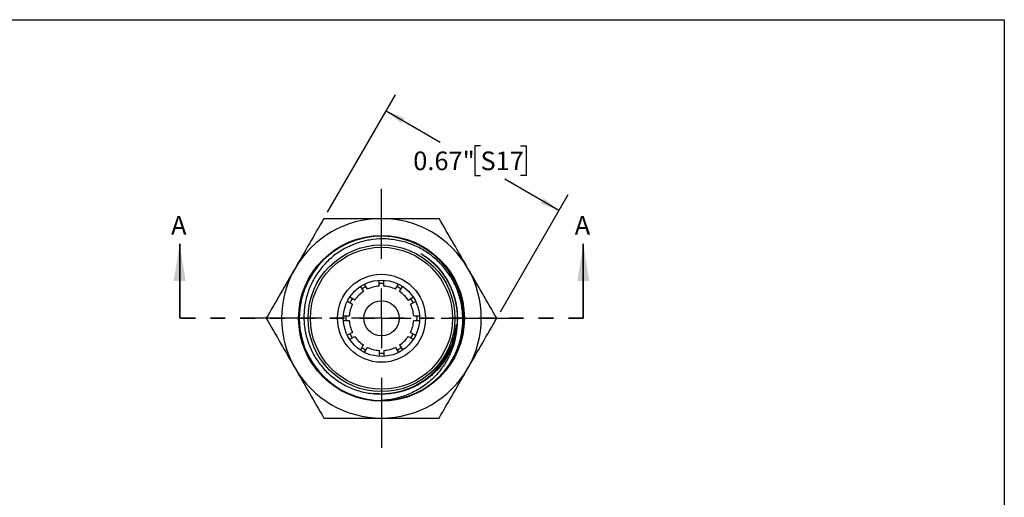
# Model space of a CAD drawing. Units: inches. Extents: x 0.2 to 10.8, y 0.2 to 8.3.
# Drawn here: x 4.2 to 10.8, y 5.1 to 8.3 of the extents above; entities that cross this region are included whole.
import ezdxf

# ---------------------------------------------------------------- set-up
doc = ezdxf.new("R2010")
doc.units = ezdxf.units.IN
doc.header["$MEASUREMENT"] = 0
doc.linetypes.add('HIDDEN', pattern=[0.075, 0.05, -0.025])
doc.layers.add('SKETCH', color=7, linetype='Continuous')
doc.layers.add('TITLE_BLOCK', color=7, linetype='Continuous')
doc.styles.add('SLDTEXTSTYLE0', font='TXT', dxfattribs={"width": 0.75})
doc.dimstyles.new('SLDDIMSTYLE0', dxfattribs={"dimtxt": 0.125, "dimasz": 0.13, "dimexe": 0, "dimexo": 0.0625, "dimgap": 0.03125, "dimtad": 0, "dimtih": 1, "dimtoh": 1, "dimlfac": 0.5, "dimrnd": 1e-09, "dimdsep": 46, "dimtxsty": 'SLDTEXTSTYLE0', "dimsah": 1, "dimcen": 0.09, "dimadec": 0, "dimazin": 2, "dimtfac": 1, "dimtofl": 0, "dimtmove": 0, "dimatfit": 3, "dimfxl": 0, "dimfrac": 2, "dimtolj": 1, "dimtzin": 12, "dimarcsym": 0})

# ---------------------------------------------------------------- blocks, each defined once
blk = doc.blocks.new('_D')
at = {"layer": 'SKETCH'}
for p, q in [((6.2662, 7.0123), (6.7207, 7.7996)), ((6.6582, 7.6914), (7.022, 7.4813)), ((7.2914, 7.456), (7.2533, 7.456)), ((7.2533, 7.456), (7.2533, 7.2575)), ((7.5591, 7.456), (7.5972, 7.456)), ((7.5972, 7.456), (7.5972, 7.2575)), ((7.2533, 7.2575), (7.2914, 7.2575)), ((7.8175, 7.0221), (7.4537, 7.2321)), ((7.5972, 7.2575), (7.5591, 7.2575)), ((7.4254, 6.343), (7.88, 7.1303))]:
    blk.add_line(p, q, dxfattribs=at)
for points in [[(6.6582, 7.6914), (6.7608, 7.6091), (6.7808, 7.6437)], [(7.8175, 7.0221), (7.7149, 7.1044), (7.6949, 7.0698)]]:
    blk.add_solid(points, dxfattribs=at)
at = {"layer": 'SKETCH', "char_height": 0.125, "attachment_point": 1, "style": 'SLDTEXTSTYLE0'}
for s, insert in [('0.67"', (6.8404, 7.4186)), ('S17', (7.2914, 7.4186))]:
    blk.add_mtext(s, dxfattribs=dict(at, insert=insert))
blk = doc.blocks.new('SW_CENTERMARKSYMBOL_0')
at = {"layer": 'SKETCH', "color": 0}
for p, q in [((0, 0.4), (0, 0.8693)), ((0, 0), (0, 0.2)), ((-0.4, 0), (-0.8693, 0)), ((0, 0), (-0.2, 0)), ((0, 0), (0, -0.2)), ((0, 0), (0.2, 0)), ((0.4, 0), (0.8693, 0)), ((0, -0.4), (0, -0.8693))]:
    blk.add_line(p, q, dxfattribs=at)

msp = doc.modelspace()

# ---------------------------------------------------------------- linework, layer by layer
at = {"color": 7, "linetype": 'Continuous', "lineweight": 35}
for p, q in [((5.2747, 6.2997), (5.2747, 6.7997)), ((7.9805, 6.2997), (7.9805, 6.7997))]:
    msp.add_line(p, q, dxfattribs=at)
at = {"color": 7, "linetype": 'Continuous', "lineweight": 25}
for p, q in [((7.0138, 6.6919), (7.0076, 6.699)), ((6.6118, 6.5354), (6.6276, 6.5359)), ((6.6119, 6.5157), (6.6119, 6.5541)), ((6.6276, 6.5359), (6.6434, 6.5354)), ((6.6433, 6.5157), (6.6433, 6.5549)), ((6.4868, 6.5121), (6.506, 6.4789)), ((6.5333, 6.4946), (6.514, 6.528)), ((6.7219, 6.4946), (6.7413, 6.5282)), ((6.7492, 6.4789), (6.7687, 6.5126)), ((6.3991, 6.4135), (6.4327, 6.3941)), ((6.4484, 6.4213), (6.4153, 6.4405)), ((6.8068, 6.4213), (6.8409, 6.441)), ((6.8225, 6.3941), (6.8558, 6.4133)), ((6.3724, 6.284), (6.4116, 6.284)), ((6.3731, 6.3155), (6.4116, 6.3155)), ((6.8436, 6.3155), (6.8822, 6.3155)), ((6.8436, 6.284), (6.8819, 6.284)), ((6.4327, 6.2054), (6.3989, 6.1858)), ((6.8225, 6.2054), (6.8557, 6.1862)), ((6.415, 6.1588), (6.4484, 6.1781)), ((6.8068, 6.1781), (6.8403, 6.1588)), ((6.4865, 6.0868), (6.506, 6.1206)), ((6.5141, 6.0716), (6.5333, 6.1048)), ((6.6119, 6.0838), (6.6119, 6.0453)), ((6.6433, 6.0838), (6.6433, 6.0445)), ((6.7219, 6.1048), (6.7417, 6.0707)), ((6.7492, 6.1206), (6.7684, 6.0873))]:
    msp.add_line(p, q, dxfattribs=at)
at = {"color": 7, "linetype": 'HIDDEN', "lineweight": 35}
msp.add_line((7.9805, 6.2997), (5.2747, 6.2997), dxfattribs=at)
at = {"color": 7, "linetype": 'Continuous', "lineweight": 25, "flags": 128}
for points in [[(7.0286, 5.9229), (7.0483, 5.9437), (7.0856, 5.9931), (7.117, 6.0464), (7.1424, 6.103), (7.1613, 6.162), (7.1733, 6.2227), (7.1785, 6.2846), (7.1768, 6.3464), (7.1681, 6.4077), (7.1525, 6.4678), (7.1304, 6.5256), (7.1018, 6.5806), (7.0672, 6.6321), (7.0272, 6.6794), (6.9821, 6.7217), (6.9324, 6.7589), (6.879, 6.7902), (6.8224, 6.8153), (6.7631, 6.8339), (6.7024, 6.8458), (6.6407, 6.8507), (6.5786, 6.8487), (6.5174, 6.8398), (6.4575, 6.824), (6.3996, 6.8015), (6.3448, 6.7728), (6.2936, 6.7381), (6.2464, 6.6977), (6.2041, 6.6525), (6.1673, 6.6028), (6.1361, 6.5491), (6.1112, 6.4924), (6.0919, 6.4292), (6.0802, 6.3639), (6.0764, 6.2979), (6.0807, 6.2319), (6.0928, 6.1667), (6.1125, 6.1036), (6.1378, 6.0471), (6.1693, 5.9936), (6.2065, 5.9441), (6.249, 5.8992), (6.2965, 5.8591), (6.348, 5.8248), (6.403, 5.7964), (6.461, 5.7744), (6.521, 5.759), (6.5755, 5.751), (6.6306, 5.7486), (6.6306, 5.7486)], [(6.3919, 6.2839), (6.3914, 6.2997), (6.3919, 6.3156)], [(6.8633, 6.3156), (6.8638, 6.2997), (6.8633, 6.2839)], [(6.6434, 6.064), (6.6276, 6.0635), (6.6118, 6.064)]]:
    msp.add_lwpolyline(points, dxfattribs=at)
at = {"color": 7, "linetype": 'Continuous', "lineweight": 25}
for radius in [0.5558, 0.4921, 0.4764, 0.2953, 0.2559, 0.1181]:
    msp.add_circle((6.6276, 6.2997), radius, dxfattribs=at)
for radius, start, end in [(0.6693, 90, 150), (0.6693, 30, 90), (0.6693, 150, 210), (0.6693, 330, 30), (0.2165, 124.17065, 145.82935), (0.2362, 116.1733, 123.82499), (0.2165, 94.17065, 115.82935), (0.2165, 64.17065, 85.82935), (0.2362, 56.1745, 63.83374), (0.2165, 34.17065, 55.82935), (0.2362, 146.16254, 153.83908), (0.2362, 26.16813, 33.82263), (0.2165, 154.17065, 175.82935), (0.2165, 4.17065, 25.82935), (0.2165, 184.17065, 205.82935), (0.2165, 334.17065, 355.82935), (0.2362, 206.1717, 213.82388), (0.2165, 214.17065, 235.82935), (0.2165, 304.17065, 325.82935), (0.2362, 326.16973, 333.8356), (0.2362, 236.16576, 243.83739), (0.2165, 244.17065, 265.82935), (0.2165, 274.17065, 295.82935), (0.2362, 296.16996, 303.82308), (0.6693, 210, 270), (0.6693, 270, 330), (0.5512, 270.30699, 314.96143)]:
    msp.add_arc((6.6276, 6.2997), radius, start, end, dxfattribs=at)
for points in [[(6.2412, 6.969), (6.1768, 6.8575), (6.1124, 6.7459), (6.048, 6.6344)], [(6.6276, 6.969), (6.7567, 6.969), (6.8854, 6.969), (7.014, 6.969)], [(7.2072, 6.6344), (7.1428, 6.7459), (7.0784, 6.8575), (7.014, 6.969)], [(6.048, 6.6344), (5.9836, 6.5228), (5.9192, 6.4113), (5.8548, 6.2997)], [(7.4004, 6.2997), (7.336, 6.4113), (7.2716, 6.5228), (7.2072, 6.6344)], [(5.8548, 6.2997), (5.9192, 6.1882), (5.9836, 6.0766), (6.048, 5.9651)], [(7.2072, 5.9651), (7.2716, 6.0766), (7.336, 6.1882), (7.4004, 6.2997)], [(6.048, 5.9651), (6.1124, 5.8535), (6.1768, 5.742), (6.2412, 5.6304)], [(7.014, 5.6304), (7.0784, 5.742), (7.1428, 5.8535), (7.2072, 5.9651)], [(6.6276, 5.6304), (6.7567, 5.6304), (6.8854, 5.6304), (7.014, 5.6304)]]:
    msp.add_open_spline(points, degree=3, dxfattribs=at)
for points, knots in [([(6.2412, 6.969), (6.3054, 6.969), (6.37, 6.969), (6.4989, 6.969), (6.5633, 6.969), (6.6276, 6.969)], [0, 0, 0, 0, 0.5, 0.5, 1, 1, 1, 1]), ([(7.0171, 5.9097), (7.038, 5.9312), (7.0569, 5.9541), (7.091, 6.003), (7.1061, 6.029), (7.1316, 6.0823), (7.1422, 6.1099), (7.1589, 6.1668), (7.165, 6.1963), (7.1722, 6.2551), (7.1733, 6.2845), (7.1709, 6.3437), (7.1672, 6.3736), (7.1551, 6.4316), (7.1468, 6.46), (7.1255, 6.5152), (7.1124, 6.5423), (7.0822, 6.5934), (7.0651, 6.6174), (7.0271, 6.6628), (7.006, 6.6842), (6.9609, 6.7228), (6.9369, 6.7401), (6.8863, 6.7706), (6.8593, 6.7839), (6.804, 6.8057), (6.7758, 6.8143), (6.7324, 6.8235), (6.7178, 6.826), (6.6883, 6.8298), (6.6733, 6.8311), (6.6287, 6.833), (6.5992, 6.8318), (6.5553, 6.8263), (6.5406, 6.8239), (6.5115, 6.8178), (6.497, 6.814), (6.4542, 6.8012), (6.4267, 6.7904), (6.387, 6.7708), (6.374, 6.7636), (6.3486, 6.7483), (6.336, 6.7399), (6.2999, 6.7137), (6.2776, 6.6943), (6.2466, 6.6627), (6.2367, 6.6516), (6.2178, 6.6287), (6.2087, 6.6167), (6.1833, 6.58), (6.1686, 6.5543), (6.15, 6.5141), (6.1443, 6.5005), (6.1341, 6.4725), (6.1296, 6.4582), (6.1179, 6.4151), (6.1127, 6.386), (6.1085, 6.3419), (6.1077, 6.3271), (6.1075, 6.2973), (6.108, 6.2823), (6.1114, 6.2378), (6.1162, 6.2086), (6.1272, 6.1657), (6.1314, 6.1515), (6.1412, 6.1234), (6.1467, 6.1094), (6.165, 6.0687), (6.1793, 6.0428), (6.2041, 6.0061), (6.2129, 5.9941), (6.2316, 5.971), (6.2416, 5.9597), (6.2725, 5.9276), (6.2948, 5.9082), (6.3425, 5.8733), (6.3683, 5.8576), (6.4216, 5.8314), (6.4491, 5.8207), (6.5059, 5.8042), (6.5354, 5.7984), (6.5652, 5.7951)], [0, 0, 0, 0, 0.03125, 0.03125, 0.0625, 0.0625, 0.09375, 0.09375, 0.125, 0.125, 0.15625, 0.15625, 0.1875, 0.1875, 0.21875, 0.21875, 0.25, 0.25, 0.28125, 0.28125, 0.3125, 0.3125, 0.34375, 0.34375, 0.375, 0.375, 0.40625, 0.40625, 0.421875, 0.421875, 0.4375, 0.4375, 0.46875, 0.46875, 0.484375, 0.484375, 0.5, 0.5, 0.53125, 0.53125, 0.546875, 0.546875, 0.5625, 0.5625, 0.59375, 0.59375, 0.609375, 0.609375, 0.625, 0.625, 0.65625, 0.65625, 0.671875, 0.671875, 0.6875, 0.6875, 0.71875, 0.71875, 0.734375, 0.734375, 0.75, 0.75, 0.78125, 0.78125, 0.796875, 0.796875, 0.8125, 0.8125, 0.84375, 0.84375, 0.859375, 0.859375, 0.875, 0.875, 0.90625, 0.90625, 0.9375, 0.9375, 0.96875, 0.96875, 1, 1, 1, 1]), ([(7.0076, 6.699), (7.0059, 6.7008), (7.0042, 6.7025), (7.0018, 6.7052), (7.001, 6.7061), (7, 6.7072), (6.9998, 6.7074), (6.9994, 6.7079), (6.9992, 6.7082), (6.9992, 6.7085), (6.9994, 6.7084), (6.9996, 6.7083), (6.9998, 6.7082), (7.0001, 6.708), (7.0004, 6.7078), (7.0045, 6.7048), (7.008, 6.7015), (7.0186, 6.6918), (7.0254, 6.685), (7.0452, 6.6642), (7.0576, 6.6496), (7.0923, 6.6038), (7.1122, 6.5708), (7.1605, 6.4665), (7.1778, 6.3901), (7.1786, 6.3134)], [0, 0, 0, 0, 0.015625, 0.015625, 0.023437, 0.023437, 0.025391, 0.025391, 0.027344, 0.027344, 0.02832, 0.02832, 0.029297, 0.029297, 0.03125, 0.03125, 0.0625, 0.0625, 0.125, 0.125, 0.25, 0.25, 0.5, 0.5, 1, 1, 1, 1]), ([(6.5652, 5.7951), (6.6, 5.7914), (6.635, 5.7912), (6.7046, 5.7979), (6.7387, 5.8048), (6.7882, 5.8202), (6.8044, 5.8261), (6.8364, 5.8398), (6.8522, 5.8475), (6.8979, 5.8728), (6.9265, 5.8925), (7.0061, 5.9608), (7.0495, 6.0176), (7.0954, 6.1121), (7.1075, 6.1452), (7.1207, 6.196), (7.1242, 6.2132), (7.1278, 6.2348), (7.1284, 6.2391), (7.1298, 6.2477), (7.1303, 6.2521), (7.1314, 6.2568), (7.1315, 6.2574), (7.1319, 6.258), (7.1321, 6.2579), (7.1323, 6.2574), (7.1323, 6.2571), (7.1325, 6.2558), (7.1325, 6.2547), (7.1326, 6.2515), (7.1326, 6.2494), (7.1324, 6.2429), (7.1322, 6.2387), (7.1319, 6.2344)], [0, 0, 0, 0, 0.125, 0.125, 0.25, 0.25, 0.3125, 0.3125, 0.375, 0.375, 0.5, 0.5, 0.75, 0.75, 0.875, 0.875, 0.9375, 0.9375, 0.953125, 0.953125, 0.96875, 0.96875, 0.970703, 0.970703, 0.97168, 0.97168, 0.972656, 0.972656, 0.976563, 0.976563, 0.984375, 0.984375, 1, 1, 1, 1]), ([(7.1319, 6.2344), (7.1296, 6.2025), (7.1243, 6.1711), (7.1122, 6.1249), (7.1074, 6.1095), (7.0966, 6.0797), (7.0905, 6.0651), (7.0702, 6.0223), (7.0541, 5.9951), (7.0167, 5.9434), (6.9957, 5.9194), (6.9503, 5.8756), (6.9255, 5.8556), (6.8723, 5.8202), (6.8441, 5.8049), (6.7856, 5.7798), (6.7556, 5.7699), (6.6941, 5.7553), (6.6625, 5.7505), (6.6306, 5.7486)], [0, 0, 0, 0, 0.125, 0.125, 0.1875, 0.1875, 0.25, 0.25, 0.375, 0.375, 0.5, 0.5, 0.625, 0.625, 0.75, 0.75, 0.875, 0.875, 1, 1, 1, 1]), ([(6.2412, 5.6304), (6.3054, 5.6304), (6.37, 5.6304), (6.4989, 5.6304), (6.5633, 5.6304), (6.6276, 5.6304)], [0, 0, 0, 0, 0.5, 0.5, 1, 1, 1, 1])]:
    msp.add_open_spline(points, degree=3, knots=knots, dxfattribs=at)
at = {"color": 8, "linetype": 'Continuous', "lineweight": 25}
for points, knots in [([(6.8915, 6.7343), (6.9081, 6.7235), (6.942, 6.7015), (6.9874, 6.6607), (7.0283, 6.6147), (7.0634, 6.564), (7.0922, 6.5096), (7.1142, 6.452), (7.1289, 6.3921), (7.1363, 6.331), (7.1364, 6.2694), (7.1291, 6.2082), (7.1144, 6.1483), (7.0925, 6.0907), (7.0638, 6.0362), (7.0289, 5.9854), (6.989, 5.9402), (6.945, 5.9011), (6.8981, 5.8679), (6.8477, 5.8402), (6.7946, 5.8183), (6.7393, 5.8024), (6.6825, 5.7933), (6.6347, 5.7901), (6.6062, 5.7923), (6.5967, 5.793)], [0, 0, 0, 0, 0.044001, 0.089531, 0.135063, 0.180599, 0.226129, 0.27166, 0.317188, 0.362722, 0.408257, 0.453785, 0.499316, 0.544846, 0.590382, 0.635914, 0.681443, 0.723941, 0.76644, 0.808944, 0.851443, 0.893941, 0.936438, 0.978938, 1, 1, 1, 1]), ([(6.9266, 6.711), (6.9417, 6.6993), (6.9718, 6.6758), (7.0117, 6.6343), (7.0471, 6.5891), (7.0771, 6.54), (7.1012, 6.4878), (7.1193, 6.4332), (7.1312, 6.377), (7.1368, 6.3197), (7.1359, 6.2622), (7.1284, 6.2052), (7.1144, 6.1494), (7.0944, 6.0955), (7.0685, 6.0442), (7.037, 5.9961), (7.0001, 5.952), (6.9585, 5.9123), (6.9127, 5.8775), (6.8634, 5.848), (6.811, 5.8242), (6.7563, 5.8067), (6.6999, 5.7953), (6.6427, 5.7908), (6.6014, 5.7906), (6.5798, 5.7937), (6.5771, 5.7941)], [0, 0, 0, 0, 0.04312, 0.086339, 0.129554, 0.172768, 0.215981, 0.259197, 0.302416, 0.345631, 0.388845, 0.432058, 0.475273, 0.518492, 0.561708, 0.604921, 0.648135, 0.69135, 0.734569, 0.777784, 0.820998, 0.864211, 0.907427, 0.950646, 0.993861, 1, 1, 1, 1]), ([(6.907, 6.7235), (6.9174, 6.7168), (6.9449, 6.699), (6.9848, 6.6632), (7.0261, 6.6176), (7.0615, 6.5671), (7.0906, 6.5128), (7.1131, 6.4554), (7.1283, 6.3957), (7.1361, 6.3346), (7.1366, 6.2729), (7.1297, 6.2117), (7.1155, 6.1517), (7.094, 6.094), (7.0657, 6.0392), (7.031, 5.9883), (6.9906, 5.9418), (6.9448, 5.9006), (6.8942, 5.8653), (6.8398, 5.8364), (6.7824, 5.8141), (6.7227, 5.7987), (6.6616, 5.7915), (6.6171, 5.7899), (6.5934, 5.7928), (6.5902, 5.7932)], [0, 0, 0, 0, 0.027651, 0.073601, 0.119549, 0.165502, 0.211455, 0.257403, 0.303353, 0.349302, 0.395256, 0.441208, 0.487156, 0.533105, 0.579056, 0.625011, 0.67096, 0.71691, 0.762857, 0.808811, 0.854764, 0.900712, 0.946661, 0.99261, 1, 1, 1, 1]), ([(6.9055, 6.7244), (6.9154, 6.7181), (6.9426, 6.7007), (6.9822, 6.6657), (7.024, 6.6204), (7.0596, 6.5701), (7.0891, 6.516), (7.1119, 6.4588), (7.1276, 6.3992), (7.1359, 6.3381), (7.1367, 6.2765), (7.1302, 6.2152), (7.1165, 6.1552), (7.0955, 6.0972), (7.0675, 6.0423), (7.0332, 5.9911), (6.993, 5.9444), (6.9476, 5.9028), (6.8973, 5.8671), (6.8431, 5.8378), (6.7858, 5.8153), (6.7262, 5.7995), (6.6651, 5.7917), (6.6198, 5.7898), (6.5953, 5.7927), (6.5912, 5.7931)], [0, 0, 0, 0, 0.026308, 0.07223, 0.118154, 0.164077, 0.210007, 0.255932, 0.301855, 0.347778, 0.393704, 0.439633, 0.485557, 0.531481, 0.577403, 0.623331, 0.669259, 0.715181, 0.761105, 0.807029, 0.852958, 0.898884, 0.944807, 0.99073, 1, 1, 1, 1]), ([(6.9156, 6.7184), (6.9293, 6.7086), (6.9585, 6.6876), (6.9983, 6.6492), (7.0354, 6.6053), (7.0672, 6.5574), (7.0935, 6.5063), (7.1138, 6.4524), (7.1278, 6.3967), (7.1355, 6.3397), (7.1369, 6.2822), (7.1318, 6.2249), (7.12, 6.1686), (7.1021, 6.114), (7.0781, 6.0618), (7.0485, 6.0125), (7.0135, 5.9668), (6.9735, 5.9255), (6.9291, 5.889), (6.8809, 5.8577), (6.8295, 5.8318), (6.7756, 5.812), (6.7196, 5.7984), (6.6626, 5.7918), (6.6196, 5.7901), (6.5961, 5.7926), (6.5916, 5.7931)], [0, 0, 0, 0, 0.038056, 0.081314, 0.124576, 0.167834, 0.21109, 0.254346, 0.297604, 0.340866, 0.384124, 0.427381, 0.470637, 0.513895, 0.557157, 0.600415, 0.643671, 0.686928, 0.730186, 0.773448, 0.816706, 0.859962, 0.903218, 0.946476, 0.989738, 1, 1, 1, 1]), ([(6.904, 6.7254), (6.9134, 6.7194), (6.9402, 6.7025), (6.9796, 6.6681), (7.0217, 6.6232), (7.0578, 6.5732), (7.0876, 6.5193), (7.1107, 6.4621), (7.1269, 6.4027), (7.1357, 6.3417), (7.1369, 6.2801), (7.1308, 6.2188), (7.1174, 6.1586), (7.0969, 6.1005), (7.0694, 6.0454), (7.0354, 5.994), (6.9955, 5.947), (6.9503, 5.9051), (6.9004, 5.869), (6.8464, 5.8393), (6.7892, 5.8164), (6.7296, 5.8003), (6.6687, 5.792), (6.6225, 5.7897), (6.5971, 5.7926), (6.5921, 5.7931)], [0, 0, 0, 0, 0.024958, 0.070853, 0.116744, 0.162636, 0.20853, 0.254428, 0.30032, 0.346213, 0.392104, 0.438, 0.483897, 0.529787, 0.57568, 0.621572, 0.66747, 0.713364, 0.759256, 0.805147, 0.851042, 0.896939, 0.942831, 0.988725, 1, 1, 1, 1]), ([(6.931, 6.7075), (6.9464, 6.6953), (6.9779, 6.6704), (7.0193, 6.6258), (7.0559, 6.5763), (7.086, 6.5225), (7.1095, 6.4655), (7.1261, 6.4062), (7.1354, 6.3452), (7.1371, 6.2836), (7.1314, 6.2223), (7.1183, 6.1621), (7.0982, 6.1038), (7.0712, 6.0484), (7.0376, 5.9968), (6.998, 5.9496), (6.953, 5.9074), (6.9033, 5.871), (6.8496, 5.8408), (6.7926, 5.8175), (6.7331, 5.801), (6.6722, 5.7923), (6.6252, 5.7897), (6.599, 5.7925), (6.5932, 5.7931)], [0, 0, 0, 0, 0.045097, 0.092169, 0.139243, 0.186313, 0.23339, 0.280466, 0.327537, 0.37461, 0.421682, 0.46876, 0.515835, 0.562906, 0.609978, 0.657052, 0.70413, 0.751202, 0.798275, 0.845346, 0.892423, 0.939499, 0.98657, 1, 1, 1, 1]), ([(7.1319, 6.2344), (7.1287, 6.2149), (7.1222, 6.1751), (7.1034, 6.1171), (7.0779, 6.0611), (7.0458, 6.0084), (7.0077, 5.96), (6.964, 5.9166), (6.9152, 5.8789), (6.8623, 5.8473), (6.806, 5.8223), (6.7471, 5.804), (6.6865, 5.7936), (6.6367, 5.7899), (6.6077, 5.7923), (6.5991, 5.793)], [0, 0, 0, 0, 0.077804, 0.158543, 0.239287, 0.320037, 0.400777, 0.481518, 0.562256, 0.643004, 0.723751, 0.804489, 0.88523, 0.96597, 1, 1, 1, 1])]:
    msp.add_open_spline(points, degree=3, knots=knots, dxfattribs=at)
at = {"color": 7, "linetype": 'Continuous', "lineweight": 35}
for points in [[(5.2747, 6.7997), (5.2347, 6.5497), (5.3147, 6.5497)], [(7.9805, 6.7997), (7.9405, 6.5497), (8.0205, 6.5497)]]:
    msp.add_solid(points, dxfattribs=at)
at = {"layer": 'TITLE_BLOCK'}
for p, q in [((0.181, 8.3031), (10.803, 8.3031)), ((10.803, 8.3031), (10.803, 0.1968))]:
    msp.add_line(p, q, dxfattribs=at)

# ---------------------------------------------------------------- block references
at = {"layer": 'SKETCH'}
msp.add_blockref('SW_CENTERMARKSYMBOL_0', (6.6276, 6.2997), dxfattribs=at)

# ---------------------------------------------------------------- texts
at = {"color": 7, "linetype": 'Continuous', "char_height": 0.125, "attachment_point": 1, "style": 'SLDTEXTSTYLE0'}
for insert in [(5.2169, 6.9858), (7.9228, 6.9858)]:
    msp.add_mtext('A', dxfattribs=dict(at, insert=insert))

# ---------------------------------------------------------------- dimensions: what is measured, and where the dimension line sits
at = {"layer": 'SKETCH'}
dim = msp.add_linear_dim(base=(7.8175, 7.0221), p1=(6.2412, 6.969), p2=(7.4004, 6.2997), angle=330, dimstyle='SLDDIMSTYLE0', dxfattribs=at)
dim.commit()
dim.dimension.update_dxf_attribs({"geometry": '_D', "text_midpoint": (7.2379, 7.3567), "dimtype": 160})

doc.saveas('drawing.dxf')
